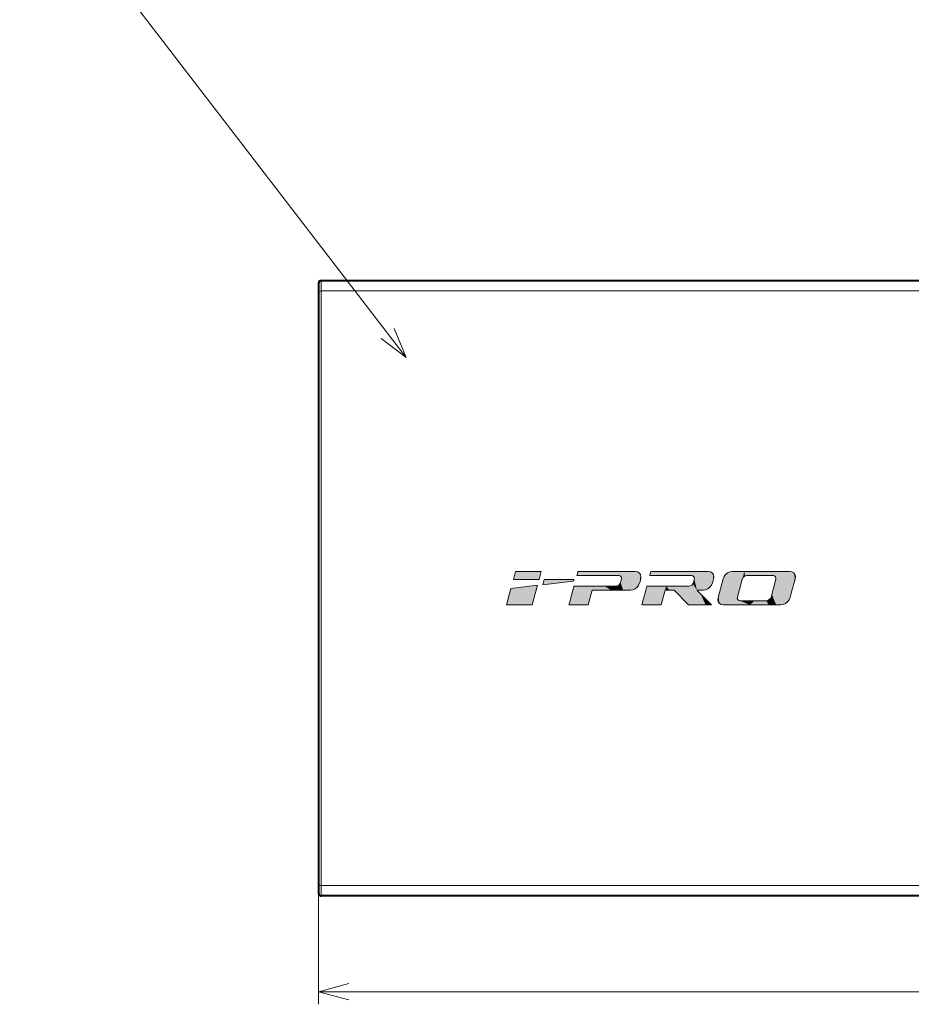
# Model space of a CAD drawing. Extents: x 25 to 559, y 45 to 380.
# Drawn here: x 311 to 382, y 177 to 255 of the extents above; entities that cross this region are included whole.
import ezdxf
from ezdxf.enums import TextEntityAlignment as Align

# ---------------------------------------------------------------- set-up
doc = ezdxf.new("R2010")
doc.units = 0
doc.layers.get('0').update_dxf_attribs({"lineweight": 13})
doc.styles.get("Standard").update_dxf_attribs({"font": 'isocp.shx'})
doc.dimstyles.get("Standard").update_dxf_attribs({"dimtxt": 2.5, "dimasz": 2.5, "dimexe": 1.25, "dimexo": 0.625, "dimtad": 1, "dimcen": 2.5, "dimadec": 0, "dimazin": 0, "dimtfac": 1, "dimtmove": 0, "dimatfit": 0, "dimfxl": 1, "dimarcsym": 0})

# ---------------------------------------------------------------- blocks, each defined once
blk = doc.blocks.new('BLOCK294')
at = {"color": 7, "lineweight": 13}
for p, q in [((17.463034, 0.694903), (17.363443, 0.280459)), ((17.363443, 0.280459), (19.752632, 0.566033)), ((19.752632, 0.566033), (19.751926, 0.567091)), ((23.615618, 0.707991), (23.54845, 0.458542)), ((25.64649, 0.165736), (25.559, -0.163264)), ((30.872364, 0.421359), (30.95883, 0.744151)), ((31.706753, 0.744151), (31.308186, -0.741714)), ((35.909431, 0.707991), (35.531181, -0.705202)), ((20.971514, -1.325314), (21.283617, -0.163264)), ((26.776508, -1.325314), (27.08861, -0.163264)), ((27.821047, -0.163264), (28.97135, -1.325314))]:
    blk.add_line(p, q, dxfattribs=at)
for points in [[(17.238384, 1.328774), (15.188922, 1.328774), (15.017014, 0.694903), (17.0651, 0.694903)], [(14.46922, -1.32669), (16.514942, -1.32669), (16.939369, 0.232552), (14.822703, -0.020672)]]:
    blk.add_lwpolyline(points, close=True, dxfattribs=at)
for points in [[(20.153986, 1.328774), (20.14743, 1.30434), (20.10989, 1.16445), (20.082451, 1.0622), (20.07235, 1.02456), (20.065792, 1.000126)], [(20.065792, 1.000126), (20.095583, 1.000126), (21.733727, 1.000126), (22.772377, 1.000126), (23.154465, 1.000126), (23.321087, 1.000126), (23.371868, 1.000126), (23.401659, 1.000126)], [(24.727362, 1.328774), (24.690645, 1.328774), (22.621023, 1.328774), (21.098434, 1.328774), (20.526978, 1.328774), (20.275925, 1.328774), (20.199127, 1.328774), (20.165516, 1.328774), (20.153986, 1.328774)], [(23.401659, 1.000126), (23.509176, 0.977201), (23.585262, 0.914648), (23.623035, 0.8218), (23.615618, 0.707991)], [(25.154894, 0.744151), (25.174553, 0.928917), (25.134518, 1.089399), (25.041897, 1.215961), (24.903807, 1.298965), (24.727362, 1.328774)], [(25.959297, 1.328774), (25.952692, 1.30434), (25.914865, 1.16445), (25.887218, 1.0622), (25.877039, 1.02456), (25.870434, 1.000126)], [(25.870434, 1.000126), (25.900227, 1.000126), (27.538544, 1.000126), (28.577305, 1.000126), (28.959433, 1.000126), (29.126072, 1.000126), (29.176859, 1.000126), (29.206652, 1.000126)], [(30.531651, 1.328774), (30.494942, 1.328774), (28.425781, 1.328774), (26.903534, 1.328774), (26.332205, 1.328774), (26.081209, 1.328774), (26.004429, 1.328774), (25.970823, 1.328774), (25.959297, 1.328774)], [(29.206652, 1.000126), (29.314011, 0.977201), (29.390066, 0.914648), (29.427816, 0.8218), (29.420259, 0.707991)], [(30.95883, 0.744151), (30.978966, 0.928917), (30.939135, 1.089399), (30.846518, 1.215961), (30.708296, 1.298965), (30.531651, 1.328774)], [(32.447128, 1.328774), (32.254433, 1.298965), (32.071865, 1.215961), (31.911608, 1.089399), (31.785843, 0.928917), (31.706753, 0.744151)], [(37.020821, 1.328774), (36.9841, 1.328774), (34.914337, 1.328774), (33.391644, 1.328774), (32.820145, 1.328774), (32.569073, 1.328774), (32.492271, 1.328774), (32.458656, 1.328774), (32.447128, 1.328774)], [(33.227436, 0.707991), (33.280804, 0.8218), (33.368305, 0.914648), (33.477959, 0.977201), (33.597782, 1.000126)], [(33.597782, 1.000126), (33.613808, 1.000126), (34.525723, 1.000126), (35.244293, 1.000126), (35.516609, 1.000126), (35.636677, 1.000126), (35.673481, 1.000126), (35.695152, 1.000126)], [(35.695152, 1.000126), (35.802803, 0.977201), (35.878902, 0.914648), (35.916695, 0.8218), (35.909431, 0.707991)], [(37.448704, 0.744151), (37.468231, 0.928917), (37.428165, 1.089399), (37.335545, 1.215961), (37.197418, 1.298965), (37.020821, 1.328774)], [(19.756765, 0.694542), (19.740448, 0.69459), (17.488222, 0.694903), (17.463034, 0.694903)], [(19.751926, 0.567091), (19.788946, 0.579879), (19.816553, 0.607679), (19.829466, 0.641845)], [(19.842201, 0.165736), (19.83567, 0.141276), (19.798281, 0.001236), (19.770952, -0.101124), (19.760891, -0.138805), (19.75436, -0.163264)], [(19.829466, 0.641845), (19.82745, 0.667349), (19.822704, 0.676252), (19.806923, 0.687848), (19.792492, 0.691936), (19.756765, 0.694542)], [(21.371494, 0.165736), (21.360142, 0.165736), (20.710808, 0.165736), (20.178469, 0.165736), (19.975578, 0.165736), (19.885933, 0.165736), (19.858423, 0.165736), (19.842201, 0.165736)], [(23.178104, 0.165736), (23.161949, 0.165736), (22.274799, 0.165736), (21.712336, 0.165736), (21.505409, 0.165736), (21.415159, 0.165736), (21.387648, 0.165736), (21.371494, 0.165736)], [(23.54845, 0.458542), (23.495325, 0.344494), (23.407965, 0.25143), (23.29826, 0.188721), (23.178104, 0.165736)], [(24.32703, -0.163264), (24.519882, -0.133485), (24.702553, -0.050543), (24.862864, 0.075973), (24.988646, 0.236471), (25.067722, 0.421359)], [(25.067722, 0.421359), (25.071981, 0.437126), (25.132275, 0.660392), (25.145803, 0.710488), (25.152435, 0.735043), (25.154894, 0.744151)], [(27.176134, 0.165736), (27.16478, 0.165736), (26.515297, 0.165736), (25.982834, 0.165736), (25.779898, 0.165736), (25.690231, 0.165736), (25.662714, 0.165736), (25.64649, 0.165736)], [(28.982744, 0.165736), (28.966589, 0.165736), (28.079439, 0.165736), (27.516977, 0.165736), (27.310049, 0.165736), (27.219801, 0.165736), (27.192289, 0.165736), (27.176134, 0.165736)], [(29.353409, 0.458542), (29.300234, 0.344494), (29.212765, 0.25143), (29.102951, 0.188721), (28.982744, 0.165736)], [(29.420259, 0.707991), (29.416988, 0.695788), (29.37076, 0.523285), (29.360386, 0.484577), (29.353409, 0.458542)], [(30.132025, -0.163264), (30.324705, -0.133485), (30.507269, -0.050543), (30.667526, 0.075973), (30.793289, 0.236471), (30.872364, 0.421359)], [(32.848801, -0.705202), (32.851612, -0.69471), (33.012379, -0.094672), (33.14418, 0.39725), (33.194412, 0.584736), (33.21661, 0.667577), (33.223419, 0.692999), (33.227436, 0.707991)], [(37.050453, -0.741714), (37.05341, -0.730685), (37.222507, -0.09979), (37.361137, 0.417434), (37.413971, 0.614562), (37.437317, 0.701662), (37.444481, 0.728391), (37.448704, 0.744151)], [(19.75436, -0.163264), (19.751568, -0.173671), (19.598467, -0.744289), (19.501406, -1.106049), (19.465694, -1.239147), (19.450117, -1.297205), (19.442575, -1.325314)], [(21.283617, -0.163264), (21.310799, -0.163264), (22.805323, -0.163264), (23.752909, -0.163264), (24.1015, -0.163264), (24.253517, -0.163264), (24.299849, -0.163264), (24.32703, -0.163264)], [(25.559, -0.163264), (25.55621, -0.173671), (25.403109, -0.744289), (25.306046, -1.106049), (25.270334, -1.239147), (25.254757, -1.297205), (25.247215, -1.325314)], [(27.08861, -0.163264), (27.095188, -0.163264), (27.454828, -0.163264), (27.68281, -0.163264), (27.766701, -0.163264), (27.803303, -0.163264), (27.821047, -0.163264)], [(30.787626, -1.325314), (30.77733, -1.31492), (30.212122, -0.744289), (29.853777, -0.382507), (29.721943, -0.249408), (29.664442, -0.191356), (29.646914, -0.173659), (29.636618, -0.163264)], [(29.636618, -0.163264), (29.664148, -0.163264), (30.013863, -0.163264), (30.084854, -0.163264), (30.116482, -0.163264), (30.132025, -0.163264)], [(31.308186, -0.741714), (31.288511, -0.926239), (31.328556, -1.08645), (31.421225, -1.21276), (31.559418, -1.295578), (31.736034, -1.325314)], [(33.063114, -0.996667), (32.955212, -0.973747), (32.878963, -0.911259), (32.841209, -0.818609), (32.848801, -0.705202)], [(35.531181, -0.705202), (35.477604, -0.818609), (35.389961, -0.911259), (35.280163, -0.973747), (35.16013, -0.996667)], [(36.30941, -1.325314), (36.50211, -1.295578), (36.684715, -1.21276), (36.845074, -1.08645), (36.971039, -0.926239), (37.050453, -0.741714)], [(19.442575, -1.325314), (19.453924, -1.325314), (20.103107, -1.325314), (20.635324, -1.325314), (20.838169, -1.325314), (20.927794, -1.325314), (20.955297, -1.325314), (20.971514, -1.325314)], [(25.247215, -1.325314), (25.258568, -1.325314), (25.907902, -1.325314), (26.440241, -1.325314), (26.643131, -1.325314), (26.732777, -1.325314), (26.760286, -1.325314), (26.776508, -1.325314)], [(28.97135, -1.325314), (28.987591, -1.325314), (29.879488, -1.325314), (30.444962, -1.325314), (30.652994, -1.325314), (30.743727, -1.325314), (30.771385, -1.325314), (30.787626, -1.325314)], [(31.736034, -1.325314), (31.772751, -1.325314), (33.842373, -1.325314), (35.364964, -1.325314), (35.93642, -1.325314), (36.187473, -1.325314), (36.264271, -1.325314), (36.297882, -1.325314), (36.30941, -1.325314)], [(35.16013, -0.996667), (35.144108, -0.996667), (34.232346, -0.996667), (33.513897, -0.996667), (33.241627, -0.996667), (33.121578, -0.996667), (33.084785, -0.996667), (33.063114, -0.996667)]]:
    blk.add_lwpolyline(points, dxfattribs=at)
at = {"color": 7, "lineweight": 5}
for points in [[(17.238384, 1.328774), (17.0651, 0.694903), (15.188922, 1.328774), (15.017014, 0.694903)], [(17.238384, 1.328774), (15.188922, 1.328774), (17.238384, 1.328774)], [(23.401659, 1.000126), (20.065792, 1.000126), (20.165516, 1.328774), (20.153986, 1.328774)], [(23.401659, 1.000126), (20.165516, 1.328774), (20.275925, 1.328774), (20.199127, 1.328774)], [(23.401659, 1.000126), (20.275925, 1.328774), (21.098434, 1.328774), (20.526978, 1.328774)], [(23.401659, 1.000126), (21.098434, 1.328774), (22.621023, 1.328774)], [(24.690645, 1.328774), (23.509176, 0.977201), (22.621023, 1.328774), (23.401659, 1.000126)], [(24.690645, 1.328774), (23.623035, 0.8218), (23.509176, 0.977201), (23.585262, 0.914648)], [(23.752909, -0.163264), (23.54845, 0.458542), (23.623035, 0.8218), (23.615618, 0.707991)], [(23.752909, -0.163264), (23.623035, 0.8218), (24.1015, -0.163264), (24.690645, 1.328774)], [(24.690645, 1.328774), (24.253517, -0.163264), (24.1015, -0.163264)], [(24.690645, 1.328774), (24.32703, -0.163264), (24.253517, -0.163264), (24.299849, -0.163264)], [(24.690645, 1.328774), (24.519882, -0.133485), (24.32703, -0.163264)], [(24.727362, 1.328774), (24.702553, -0.050543), (24.690645, 1.328774), (24.519882, -0.133485)], [(24.903807, 1.298965), (24.862864, 0.075973), (24.727362, 1.328774), (24.702553, -0.050543)], [(25.041897, 1.215961), (24.988646, 0.236471), (24.903807, 1.298965), (24.862864, 0.075973)], [(25.134518, 1.089399), (25.067722, 0.421359), (25.041897, 1.215961), (24.988646, 0.236471)], [(25.174553, 0.928917), (25.154894, 0.744151), (25.134518, 1.089399), (25.067722, 0.421359)], [(25.900227, 1.000126), (25.870434, 1.000126), (25.893492, 1.085403), (25.878471, 1.029855)], [(25.900227, 1.000126), (25.893492, 1.085403), (25.959297, 1.328774)], [(27.538544, 1.000126), (25.900227, 1.000126), (25.996006, 1.328774), (25.959297, 1.328774)], [(27.538544, 1.000126), (25.996006, 1.328774), (26.265368, 1.328774), (26.058741, 1.328774)], [(27.538544, 1.000126), (26.265368, 1.328774), (28.065166, 1.328774), (26.74267, 1.328774)], [(27.538544, 1.000126), (28.065166, 1.328774), (28.577305, 1.000126)], [(30.526487, 1.328774), (28.577305, 1.000126), (28.065166, 1.328774)], [(30.526487, 1.328774), (29.126072, 1.000126), (28.577305, 1.000126), (28.959433, 1.000126)], [(30.526487, 1.328774), (29.206652, 1.000126), (29.126072, 1.000126), (29.176859, 1.000126)], [(30.526487, 1.328774), (29.390066, 0.914648), (29.206652, 1.000126), (29.314011, 0.977201)], [(30.526487, 1.328774), (29.636618, -0.163264), (29.390066, 0.914648), (29.427816, 0.8218)], [(29.636618, -0.163264), (29.420259, 0.707991), (29.427816, 0.8218)], [(30.526487, 1.328774), (30.013863, -0.163264), (29.636618, -0.163264), (29.664148, -0.163264)], [(30.526487, 1.328774), (30.116482, -0.163264), (30.013863, -0.163264), (30.084854, -0.163264)], [(30.526487, 1.328774), (30.324705, -0.133485), (30.116482, -0.163264), (30.132025, -0.163264)], [(30.526487, 1.328774), (30.667526, 0.075973), (30.324705, -0.133485), (30.507269, -0.050543)], [(30.526487, 1.328774), (30.531651, 1.328774), (30.667526, 0.075973), (30.708296, 1.298965)], [(30.667526, 0.075973), (30.708296, 1.298965), (30.793289, 0.236471), (30.846518, 1.215961)], [(30.793289, 0.236471), (30.846518, 1.215961), (30.872364, 0.421359), (30.939135, 1.089399)], [(30.872364, 0.421359), (30.939135, 1.089399), (30.95883, 0.744151), (30.978966, 0.928917)], [(31.785843, 0.928917), (31.772751, -1.325314), (31.706753, 0.744151), (31.736034, -1.325314)], [(31.785843, 0.928917), (31.911608, 1.089399), (31.772751, -1.325314), (32.878963, -0.911259)], [(32.841209, -0.818609), (32.878963, -0.911259), (32.071865, 1.215961), (31.911608, 1.089399)], [(32.841209, -0.818609), (32.071865, 1.215961), (32.447128, 1.328774), (32.254433, 1.298965)], [(32.841209, -0.818609), (32.447128, 1.328774), (32.492271, 1.328774), (32.458656, 1.328774)], [(32.841209, -0.818609), (32.492271, 1.328774), (32.820145, 1.328774), (32.569073, 1.328774)], [(32.841209, -0.818609), (32.820145, 1.328774), (32.848801, -0.705202)], [(33.391644, 1.328774), (32.848801, -0.705202), (32.820145, 1.328774)], [(33.391644, 1.328774), (33.280804, 0.8218), (32.848801, -0.705202), (33.227436, 0.707991)], [(33.391644, 1.328774), (33.477959, 0.977201), (33.280804, 0.8218), (33.368305, 0.914648)], [(34.914337, 1.328774), (33.477959, 0.977201), (33.391644, 1.328774)], [(34.914337, 1.328774), (33.613808, 1.000126), (33.477959, 0.977201), (33.597782, 1.000126)], [(34.914337, 1.328774), (35.244293, 1.000126), (33.613808, 1.000126), (34.525723, 1.000126)], [(36.9841, 1.328774), (35.516609, 1.000126), (34.914337, 1.328774), (35.244293, 1.000126)], [(36.9841, 1.328774), (35.673481, 1.000126), (35.516609, 1.000126), (35.636677, 1.000126)], [(36.9841, 1.328774), (35.802803, 0.977201), (35.673481, 1.000126), (35.695152, 1.000126)], [(36.9841, 1.328774), (35.916695, 0.8218), (35.802803, 0.977201), (35.878902, 0.914648)], [(35.93642, -1.325314), (35.905418, 0.692999), (35.916695, 0.8218), (35.909431, 0.707991)], [(35.93642, -1.325314), (35.916695, 0.8218), (36.187473, -1.325314), (36.9841, 1.328774)], [(36.9841, 1.328774), (36.264271, -1.325314), (36.187473, -1.325314)], [(36.9841, 1.328774), (36.30941, -1.325314), (36.264271, -1.325314), (36.297882, -1.325314)], [(36.9841, 1.328774), (36.684715, -1.21276), (36.30941, -1.325314), (36.50211, -1.295578)], [(36.9841, 1.328774), (36.971039, -0.926239), (36.684715, -1.21276), (36.845074, -1.08645)], [(37.050453, -0.741714), (36.971039, -0.926239), (37.020821, 1.328774), (36.9841, 1.328774)], [(37.050453, -0.741714), (37.020821, 1.328774), (37.052063, -0.735719), (37.197418, 1.298965)], [(37.448704, 0.744151), (37.052063, -0.735719), (37.335545, 1.215961), (37.197418, 1.298965)], [(37.448704, 0.744151), (37.335545, 1.215961), (37.468231, 0.928917), (37.428165, 1.089399)], [(14.46922, -1.32669), (14.822703, -0.020672), (16.514942, -1.32669), (16.939369, 0.232552)], [(19.752632, 0.566033), (17.363443, 0.280459), (17.488222, 0.694903), (17.463034, 0.694903)], [(17.488222, 0.694903), (19.740448, 0.69459), (19.751926, 0.567091), (19.756765, 0.694542)], [(19.752632, 0.566033), (17.488222, 0.694903), (19.751926, 0.567091)], [(20.103107, -1.325314), (19.453924, -1.325314), (19.83917, 0.154379), (19.75436, -0.163264)], [(19.751926, 0.567091), (19.756765, 0.694542), (19.788946, 0.579879), (19.792492, 0.691936)], [(19.788946, 0.579879), (19.792492, 0.691936), (19.816553, 0.607679), (19.806923, 0.687848)], [(19.816553, 0.607679), (19.806923, 0.687848), (19.822704, 0.676252)], [(19.829466, 0.641845), (19.816553, 0.607679), (19.82745, 0.667349), (19.822704, 0.676252)], [(20.103107, -1.325314), (19.83917, 0.154379), (19.842201, 0.165736)], [(21.371494, 0.165736), (20.635324, -1.325314), (19.842201, 0.165736), (20.103107, -1.325314)], [(21.371494, 0.165736), (20.927794, -1.325314), (20.635324, -1.325314), (20.838169, -1.325314)], [(21.371494, 0.165736), (20.971514, -1.325314), (20.927794, -1.325314), (20.955297, -1.325314)], [(21.371494, 0.165736), (21.310799, -0.163264), (20.971514, -1.325314), (21.283617, -0.163264)], [(22.805323, -0.163264), (21.310799, -0.163264), (21.387648, 0.165736), (21.371494, 0.165736)], [(22.805323, -0.163264), (21.387648, 0.165736), (21.505409, 0.165736), (21.415159, 0.165736)], [(22.805323, -0.163264), (21.505409, 0.165736), (22.274799, 0.165736), (21.712336, 0.165736)], [(22.805323, -0.163264), (22.274799, 0.165736), (23.161949, 0.165736)], [(23.752909, -0.163264), (22.805323, -0.163264), (23.178104, 0.165736), (23.161949, 0.165736)], [(23.752909, -0.163264), (23.178104, 0.165736), (23.407965, 0.25143), (23.29826, 0.188721)], [(23.752909, -0.163264), (23.407965, 0.25143), (23.54845, 0.458542), (23.495325, 0.344494)], [(26.37995, -1.325314), (25.559, -0.163264), (25.660175, 0.165736), (25.64649, 0.165736)], [(26.37995, -1.325314), (25.660175, 0.165736), (25.784527, 0.165736), (25.699024, 0.165736)], [(26.37995, -1.325314), (25.784527, 0.165736), (26.043139, 0.165736)], [(27.176134, 0.165736), (26.37995, -1.325314), (26.043139, 0.165736)], [(27.176134, 0.165736), (26.723986, -1.325314), (26.37995, -1.325314), (26.638502, -1.325314)], [(27.176134, 0.165736), (26.776508, -1.325314), (26.723986, -1.325314), (26.762825, -1.325314)], [(27.176134, 0.165736), (27.08861, -0.163264), (26.776508, -1.325314), (26.777769, -1.320619)], [(27.176134, 0.165736), (27.454828, -0.163264), (27.08861, -0.163264), (27.095188, -0.163264)], [(28.97546, 0.165736), (27.454828, -0.163264), (27.176134, 0.165736)], [(28.97546, 0.165736), (27.766701, -0.163264), (27.454828, -0.163264), (27.68281, -0.163264)], [(28.97546, 0.165736), (27.821047, -0.163264), (27.766701, -0.163264), (27.803303, -0.163264)], [(28.97546, 0.165736), (28.97135, -1.325314), (27.821047, -0.163264), (27.825687, -0.167952)], [(30.316666, -1.325314), (28.97135, -1.325314), (28.982744, 0.165736), (28.97546, 0.165736)], [(30.316666, -1.325314), (28.982744, 0.165736), (29.212765, 0.25143), (29.102951, 0.188721)], [(30.316666, -1.325314), (29.212765, 0.25143), (29.636618, -0.163264), (29.300234, 0.344494)], [(29.636618, -0.163264), (29.300234, 0.344494), (29.359461, 0.481129), (29.353409, 0.458542)], [(29.636618, -0.163264), (29.359461, 0.481129), (29.420259, 0.707991), (29.37076, 0.523285)], [(31.344152, -0.607628), (31.411537, -0.356418), (31.421225, -1.21276), (31.706753, 0.744151)], [(31.421225, -1.21276), (31.706753, 0.744151), (31.559418, -1.295578), (31.736034, -1.325314)], [(35.93642, -1.325314), (35.591385, -0.480272), (35.905418, 0.692999), (35.694592, -0.094672)], [(19.75436, -0.163264), (19.453924, -1.325314), (19.442575, -1.325314)], [(26.37995, -1.325314), (25.247215, -1.325314), (25.559, -0.163264), (25.557741, -0.16796)], [(30.316666, -1.325314), (29.636618, -0.163264), (29.676144, -0.20317), (29.646914, -0.173659)], [(30.316666, -1.325314), (29.676144, -0.20317), (29.93508, -0.464589), (29.740482, -0.268125)], [(30.787626, -1.325314), (30.623741, -1.325314), (29.93508, -0.464589), (30.316666, -1.325314)], [(31.328556, -1.08645), (31.288511, -0.926239), (31.31175, -0.728421), (31.308186, -0.741714)], [(31.328556, -1.08645), (31.31175, -0.728421), (31.344152, -0.607628), (31.321873, -0.690684)], [(31.328556, -1.08645), (31.344152, -0.607628), (31.421225, -1.21276)], [(35.93642, -1.325314), (35.477604, -0.818609), (35.538788, -0.676786), (35.531181, -0.705202)], [(35.93642, -1.325314), (35.538788, -0.676786), (35.591385, -0.480272), (35.554623, -0.617619)], [(14.46922, -1.32669), (16.514942, -1.32669), (14.46922, -1.32669)], [(30.787626, -1.325314), (30.771385, -1.325314), (30.623741, -1.325314), (30.725264, -1.325314)], [(31.772751, -1.325314), (32.878963, -0.911259), (32.955212, -0.973747)], [(33.842373, -1.325314), (31.772751, -1.325314), (33.063114, -0.996667), (32.955212, -0.973747)], [(33.842373, -1.325314), (33.063114, -0.996667), (33.121578, -0.996667), (33.084785, -0.996667)], [(33.842373, -1.325314), (33.121578, -0.996667), (33.513897, -0.996667), (33.241627, -0.996667)], [(33.842373, -1.325314), (33.513897, -0.996667), (34.232346, -0.996667)], [(35.364964, -1.325314), (33.842373, -1.325314), (35.144108, -0.996667), (34.232346, -0.996667)], [(35.364964, -1.325314), (35.144108, -0.996667), (35.280163, -0.973747), (35.16013, -0.996667)], [(35.364964, -1.325314), (35.280163, -0.973747), (35.389961, -0.911259)], [(35.93642, -1.325314), (35.364964, -1.325314), (35.477604, -0.818609), (35.389961, -0.911259)]]:
    blk.add_solid(points, dxfattribs=at)
blk = doc.blocks.new('*D29')
at = {"color": 7, "lineweight": 13}
for p, q in [((334.804398, 186.583225), (334.804398, 176.954147)), ((450.304398, 186.583225), (450.304398, 176.954147)), ((334.804398, 177.954147), (450.304398, 177.954147))]:
    blk.add_line(p, q, dxfattribs=at)
for points in [[(337.219213, 178.601194), (334.804398, 177.954147), (337.219213, 177.307098)], [(447.889581, 177.307098), (450.304398, 177.954147), (447.889581, 178.601194)]]:
    blk.add_lwpolyline(points, dxfattribs=at)
for s, width, p, p2 in [('(4-9/16")', 0.970968, (396.707619, 178.454147), (416.126977, 178.454147)), ('116', 0.929372, (389.401173, 178.454147), (395.707623, 178.454147))]:
    blk.add_text(s, height=2.5, dxfattribs=dict(at, width=width)).set_placement(p, p2, align=Align.FIT)
blk = doc.blocks.new('BLOCK295')
at = {"color": 7, "lineweight": 13}
blk.add_line((6.473984, 18.35614), (-20.142471, 53.001392), dxfattribs=at)
blk.add_lwpolyline([(4.48971, 19.876881), (6.473984, 18.35614), (5.515924, 20.665279)], dxfattribs=at)
blk.add_circle((-21.714779, 55.047985), 2.58083, dxfattribs=at)
at = {"color": 7, "lineweight": 13, "width": 0.956357}
blk.add_text('3', height=2.5, dxfattribs=at).set_placement((-22.68252, 53.797985), (-20.747036, 53.797985), align=Align.FIT)
blk = doc.blocks.new('BLOCK296')
at = {"color": 7, "lineweight": 40}
for p, q in [((-0.287868, 24.5), (114.787868, 24.5)), ((90.612087, 24.5), (90, 24.5)), ((100, 24.5), (90.612087, 24.5)), ((-0.5, 24.287868), (-0.5, 23.499752)), ((115, 24.287868), (115, 23.499752)), ((-0.5, 23.499752), (-0.5, -23.499751)), ((115, 23.499752), (115, -23.499751)), ((115.244763, 9.044763), (115.795053, 9.044763)), ((115.348317, 9.094763), (115.795053, 9.094763)), ((115, 7.482545), (115.8, 7.482545)), ((116.082545, 7.2), (116.082545, -7.2)), ((117.644763, -7.195053), (117.644763, 7.195053)), ((117.694763, -7.195053), (117.694763, 7.195053)), ((115, -7.482545), (115.8, -7.482545)), ((115.244763, -9.044763), (115.795053, -9.044763)), ((115.348317, -9.094763), (115.795053, -9.094763)), ((-0.5, -23.499752), (-0.5, -24.287868)), ((115, -23.499752), (115, -24.287868)), ((114.787868, -24.5), (-0.287868, -24.5))]:
    blk.add_line(p, q, dxfattribs=at)
at = {"color": 7, "lineweight": 13}
for p, q in [((-0.287868, 24.5), (-0.287868, 23.66996)), ((114.787868, 24.5), (114.787868, 23.66996)), ((-0.287868, 23.66996), (-0.287868, -23.66996)), ((-0.287868, 23.66996), (114.787868, 23.66996)), ((114.787868, 23.66996), (114.787868, -23.66996)), ((115.244763, 9.044763), (115.244763, 8.744763)), ((115.244763, 8.744763), (115.795052, 8.744763)), ((115.795052, 9.044763), (115.795052, 8.744763)), ((115, 7.710305), (115.8, 7.710305)), ((115, 7.49633), (115.8, 7.49633)), ((115.8, 7.710305), (115.8, 7.49633)), ((115.8, 7.49633), (115.8, 7.482545)), ((116.09633, 7.2), (116.082545, 7.2)), ((116.310305, 7.2), (116.09633, 7.2)), ((116.09633, 7.2), (116.09633, -7.2)), ((116.310305, 7.2), (116.310305, -7.2)), ((117.644763, 7.195054), (117.344763, 7.195053)), ((117.344763, -7.195053), (117.344763, 7.195053)), ((115, -7.49633), (115.8, -7.49633)), ((115, -7.710305), (115.8, -7.710305)), ((115.8, -7.49633), (115.8, -7.482545)), ((115.8, -7.710305), (115.8, -7.49633)), ((116.09633, -7.2), (116.082545, -7.2)), ((116.310305, -7.2), (116.09633, -7.2)), ((117.644763, -7.195053), (117.344763, -7.195053)), ((115.244763, -8.744763), (115.795053, -8.744763)), ((115.244763, -9.044763), (115.244763, -8.744763)), ((115.795053, -9.044763), (115.795052, -8.744763)), ((114.787868, -23.66996), (-0.287868, -23.66996)), ((-0.287868, -23.66996), (-0.287868, -24.5)), ((114.787868, -23.66996), (114.787868, -24.5))]:
    blk.add_line(p, q, dxfattribs=at)
at = {"color": 7, "lineweight": 40}
for centre, radius, start, end in [((-0.287868, 24.287868), 0.212132, 90, 180), ((114.787868, 24.287868), 0.212132, 0, 90), ((115.244763, 9.344763), 0.3, 213.557189, 270.003081), ((115.348292, 9.44829), 0.353522, 189.83762, 270.004045), ((115.795184, 7.195184), 1.89957, 359.996042, 90.003952), ((115.795049, 7.195049), 1.849715, 0.00013, 89.99987), ((115.8, 7.2), 0.282545, 0, 90), ((115.795049, -7.195049), 1.849715, 270.00013, 359.99987), ((115.795184, -7.195184), 1.89957, 269.996042, 0.003952), ((115.8, -7.2), 0.282545, 270, 0), ((115.244763, -9.344763), 0.3, 90, 146.444473), ((115.348292, -9.44829), 0.353522, 89.995955, 170.161966), ((-0.287868, -24.287868), 0.212132, 180, 270), ((114.787868, -24.287868), 0.212132, 270, 0)]:
    blk.add_arc(centre, radius, start, end, dxfattribs=at)
at = {"color": 7, "lineweight": 13}
for centre, radius, start, end in [((115.244763, 9.344763), 0.6, 245.924831, 270), ((115.795049, 7.195049), 1.549715, 0.000155, 89.99987), ((115.8, 7.2), 0.510305, 359.999982, 90), ((115.8, 7.2), 0.29633, 0, 90), ((115.795049, -7.195049), 1.549715, 270.00013, 359.99987), ((115.8, -7.2), 0.510305, 269.999982, 0), ((115.8, -7.2), 0.29633, 270, 0), ((115.244763, -9.344763), 0.6, 90, 114.075171)]:
    blk.add_arc(centre, radius, start, end, dxfattribs=at)
for centre, major_axis, start_param, end_param in [((-0.287868, 23.499752), (0.212132, 0), 1.570796327, 3.141592654), ((114.787865, 23.499752), (-0.212132, 0), 3.141592654, 4.71238898), ((-0.287868, -23.499752), (0.212132, 0), 3.141592654, 4.71238898), ((114.787865, -23.499752), (-0.212132, 0), 1.570796327, 3.141592654)]:
    blk.add_ellipse(centre, major_axis=major_axis, ratio=0.802372, start_param=start_param, end_param=end_param, dxfattribs=at)

msp = doc.modelspace()

# ---------------------------------------------------------------- block references
at = {"lineweight": 0}
for name in ['BLOCK295', 'BLOCK296', 'BLOCK294']:
    msp.add_blockref(name, (335.304398, 210.082977), dxfattribs=at)

# ---------------------------------------------------------------- dimensions: what is measured, and where the dimension line sits
at = {"color": 0, "lineweight": 0}
dim = msp.add_linear_dim(base=(450.304398, 177.954147), p1=(334.804398, 186.583226), p2=(450.304398, 186.583226), angle=0, text='<>(4-9/16")', dimstyle='STANDARD', dxfattribs=at)
dim.commit()
dim.dimension.update_dxf_attribs({"geometry": '*D29', "text_midpoint": (402.764076, 177.954147), "dimtype": 161})

doc.saveas('drawing.dxf')
